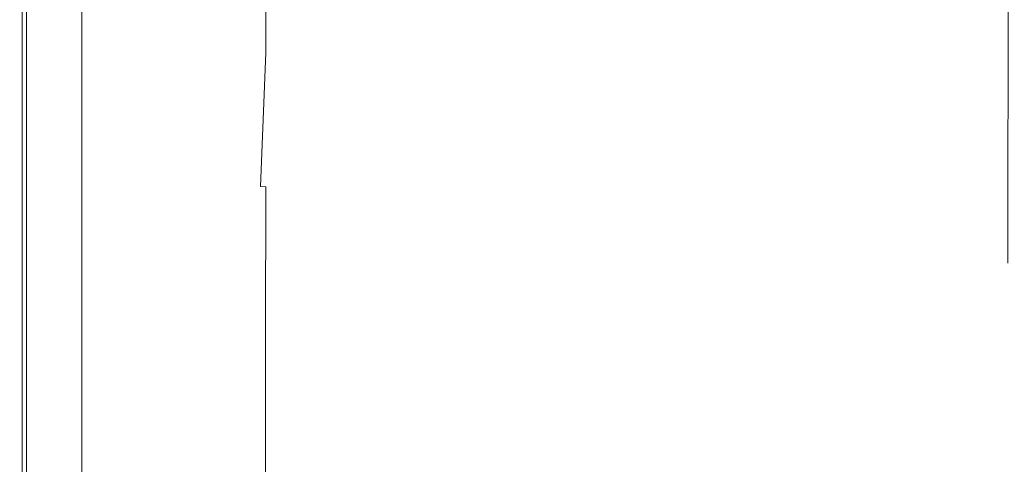
# Model space of a CAD drawing. Extents: x -1737 to -237, y -700 to 0.
# Drawn here: x -1737 to -1437, y -343 to -208 of the extents above; entities that cross this region are included whole.
import ezdxf

# ---------------------------------------------------------------- set-up
doc = ezdxf.new("R2010")
doc.units = 0
doc.header["$LTSCALE"] = 500
doc.header["$MEASUREMENT"] = 0
doc.layers.add('PRAKTIKA_CERAMIKA', color=7, linetype='Continuous')

msp = doc.modelspace()

# ---------------------------------------------------------------- linework, layer by layer
at = {"layer": 'PRAKTIKA_CERAMIKA', "lineweight": 0}
for points, invisible_edges in [([(-1737.47, -181.73, 30.73), (-1737.47, -217.02, 30.73), (-1737.36, -217.02, 31.7), (-1737.36, -181.73, 31.7)], 15), ([(-1737.47, -217.02, 30.73), (-1737.47, -181.73, 30.73), (-1737.46, -181.77, 6.24), (-1737.46, -217.05, 6.24)], 15), ([(-1737.46, -181.77, 6.24), (-1736.84, -181.91, 3.93), (-1736.84, -217.16, 3.93), (-1737.46, -217.05, 6.24)], 15), ([(-1737.36, -181.73, 31.7), (-1737.36, -217.02, 31.7), (-1737.21, -217.02, 32.53), (-1737.21, -181.73, 32.53)], 15), ([(-1737.21, -181.73, 32.53), (-1737.21, -217.02, 32.53), (-1737.01, -217.02, 33.22), (-1737.01, -181.73, 33.22)], 15), ([(-1737.01, -217.02, 33.22), (-1736.75, -217.02, 33.75), (-1736.75, -181.73, 33.75), (-1737.01, -181.73, 33.22)], 13), ([(-1736.26, -217.27, 2.96), (-1736.84, -217.16, 3.93), (-1736.84, -181.91, 3.93), (-1736.26, -182.05, 2.96)], 15), ([(-1736.75, -217.02, 33.75), (-1736.33, -217.02, 34.15), (-1736.33, -181.73, 34.15), (-1736.75, -181.73, 33.75)], 15), ([(-1736.33, -217.02, 34.15), (-1735.64, -217.02, 34.42), (-1735.64, -181.73, 34.42), (-1736.33, -181.73, 34.15)], 15), ([(-1735.44, -217.41, 2.13), (-1736.26, -217.27, 2.96), (-1736.26, -182.05, 2.96), (-1735.44, -182.23, 2.13)], 7), ([(-1735.64, -217.02, 34.42), (-1734.57, -217.02, 34.58), (-1734.57, -181.73, 34.58), (-1735.64, -181.73, 34.42)], 15), ([(-1734.36, -217.61, 1.44), (-1735.44, -217.41, 2.13), (-1735.44, -182.23, 2.13), (-1734.36, -182.48, 1.44)], 15), ([(-1734.57, -181.73, 34.58), (-1734.57, -217.02, 34.58), (-1733.01, -217.02, 34.64), (-1733.01, -181.73, 34.64)], 15), ([(-1732.96, -182.8, 0.91), (-1732.96, -217.87, 0.91), (-1734.36, -217.61, 1.44), (-1734.36, -182.48, 1.44)], 15), ([(-1733.01, -181.73, 34.64), (-1733.01, -217.02, 34.64), (-1730.85, -217.02, 34.62), (-1730.85, -181.73, 34.62)], 15), ([(-1731.34, -183.18, 0.51), (-1731.34, -218.16, 0.51), (-1732.96, -217.87, 0.91), (-1732.96, -182.8, 0.91)], 15), ([(-1730.85, -217.02, 34.62), (-1728, -217.02, 34.52), (-1727.99, -181.73, 34.52), (-1730.85, -181.73, 34.62)], 15), ([(-1728, -217.02, 34.52), (-1724.33, -217.02, 34.38), (-1724.33, -181.73, 34.38), (-1727.99, -181.73, 34.52)], 15), ([(-1719.75, -217.02, 34.18), (-1719.74, -181.73, 34.18), (-1724.33, -181.73, 34.38), (-1724.33, -217.02, 34.38)], 15), ([(-1714.47, -217.02, 33.96), (-1714.47, -181.73, 33.96), (-1719.74, -181.73, 34.18), (-1719.75, -217.02, 34.18)], 15), ([(-1708.73, -217.02, 33.72), (-1708.72, -181.73, 33.72), (-1714.47, -181.73, 33.96), (-1714.47, -217.02, 33.96)], 15), ([(-1702.73, -217.02, 33.46), (-1702.72, -181.73, 33.46), (-1708.72, -181.73, 33.72), (-1708.73, -217.02, 33.72)], 15), ([(-1702.73, -217.02, 33.46), (-1696.71, -217.02, 33.2), (-1696.69, -181.73, 33.2), (-1702.72, -181.73, 33.46)], 15), ([(-1696.71, -217.02, 33.2), (-1690.88, -217.02, 32.95), (-1690.86, -181.73, 32.95), (-1696.69, -181.73, 33.2)], 15), ([(-1690.88, -217.02, 32.95), (-1685.47, -217.02, 32.71), (-1685.45, -181.73, 32.71), (-1690.86, -181.73, 32.95)], 15), ([(-1685.47, -217.02, 32.71), (-1680.7, -217.02, 32.5), (-1680.68, -181.73, 32.5), (-1685.45, -181.73, 32.71)], 15), ([(-1676.8, -217.02, 32.33), (-1676.78, -181.73, 32.33), (-1680.68, -181.73, 32.5), (-1680.7, -217.02, 32.5)], 15), ([(-1673.62, -217.03, 32.14), (-1673.6, -181.74, 32.14), (-1676.78, -181.73, 32.33), (-1676.8, -217.02, 32.33)], 15), ([(-1673.62, -217.03, 32.14), (-1671.05, -217.05, 31.87), (-1671.03, -181.77, 31.87), (-1673.6, -181.74, 32.14)], 15), ([(-1671.05, -217.05, 31.87), (-1668.94, -217.09, 31.46), (-1668.92, -181.82, 31.46), (-1671.03, -181.77, 31.87)], 15), ([(-1668.92, -181.82, 31.46), (-1668.94, -217.09, 31.46), (-1667.17, -217.15, 30.85), (-1667.15, -181.9, 30.85)], 15), ([(-1667.15, -181.9, 30.85), (-1667.17, -217.15, 30.85), (-1665.59, -217.26, 29.98), (-1665.57, -182.03, 29.98)], 15), ([(-1665.57, -182.03, 29.98), (-1665.59, -217.26, 29.98), (-1664.09, -217.4, 28.79), (-1664.07, -182.21, 28.79)], 15), ([(-1664.07, -182.21, 28.79), (-1664.09, -217.4, 28.79), (-1662.52, -217.59, 27.22), (-1662.5, -182.45, 27.22)], 15), ([(-1662.52, -217.59, 27.22), (-1660.76, -217.83, 25.22), (-1660.73, -182.76, 25.22), (-1662.5, -182.45, 27.22)], 7), ([(-1658.49, -183.18, 22.15), (-1660.73, -182.76, 25.22), (-1660.76, -217.83, 25.22), (-1658.49, -183.18, 22.15)], 15), ([(-1729.55, -183.59, 0.22), (-1729.55, -218.49, 0.22), (-1731.34, -218.16, 0.51), (-1731.34, -183.18, 0.51)], 15), ([(-1727.7, -184.02, 0.03), (-1727.7, -218.83, 0.03), (-1729.55, -218.49, 0.22), (-1729.55, -183.59, 0.22)], 15), ([(-1727.7, -218.83, 0.03), (-1727.7, -184.02, 0.03), (-1725.84, -184.45, -0.09), (-1727.7, -218.83, 0.03)], 15), ([(-1725.84, -219.16, -0.09), (-1727.7, -218.83, 0.03), (-1725.84, -184.45, -0.09), (-1724.05, -184.86, -0.14)], 15), ([(-1724.05, -219.49, -0.14), (-1725.84, -219.16, -0.09), (-1724.05, -184.86, -0.14), (-1722.43, -185.23, -0.16)], 15), ([(-1722.43, -219.79, -0.16), (-1724.05, -219.49, -0.14), (-1722.43, -185.23, -0.16), (-1721.03, -185.56, -0.16)], 15), ([(-1721.03, -185.56, -0.16), (-1721.03, -220.04, -0.16), (-1722.43, -219.79, -0.16), (-1721.03, -185.56, -0.16)], 15), ([(-1719.95, -185.81, -0.16), (-1719.95, -220.24, -0.16), (-1721.03, -220.04, -0.16), (-1721.03, -185.56, -0.16)], 15), ([(-1719.17, -185.98, -0.16), (-1719.17, -220.38, -0.16), (-1719.95, -220.24, -0.16), (-1719.95, -185.81, -0.16)], 15), ([(-1655.49, -183.77, 17.4), (-1658.49, -183.18, 22.15), (-1660.76, -217.83, 25.22), (-1658.51, -218.17, 22.15)], 15), ([(-1658.51, -218.17, 22.15), (-1655.51, -218.64, 17.4), (-1655.49, -183.77, 17.4), (-1658.51, -218.17, 22.15)], 15), ([(-1651.47, -219.28, 10.32), (-1651.45, -184.57, 10.32), (-1655.49, -183.77, 17.4), (-1655.51, -218.64, 17.4)], 15), ([(-1646.1, -220.13, 0.3), (-1646.08, -185.64, 0.3), (-1651.45, -184.57, 10.32), (-1651.47, -219.28, 10.32)], 15), ([(-1646.08, -185.64, 0.3), (-1646.1, -220.13, 0.3), (-1449.2, -223.32, -414.99), (-1449.18, -202.01, -414.99)], 15), ([(-1718.71, -186.09, -0.16), (-1718.71, -220.46, -0.16), (-1719.17, -220.38, -0.16), (-1719.17, -185.98, -0.16)], 15), ([(-1718.55, -186.13, -0.16), (-1718.55, -220.49, -0.16), (-1718.71, -220.46, -0.16), (-1718.71, -186.09, -0.16)], 14), ([(-1445.18, -223.97, -422.7), (-1445.17, -202.81, -422.7), (-1449.18, -202.01, -414.99), (-1449.2, -223.32, -414.99)], 15), ([(-1445.17, -202.81, -422.7), (-1445.18, -223.97, -422.7), (-1440.94, -224.46, -429.38), (-1440.93, -203.54, -429.38)], 15), ([(-1440.93, -203.54, -429.38), (-1440.94, -224.46, -429.38), (-1436.37, -224.7, -434.5), (-1436.35, -204.15, -434.5)], 11), ([(-1737.47, -217.02, 30.73), (-1737.46, -217.05, 6.24), (-1737.46, -258.12, 6.24), (-1737.47, -258.1, 30.73)], 15), ([(-1737.47, -217.02, 30.73), (-1737.47, -258.1, 30.73), (-1737.36, -258.1, 31.7), (-1737.36, -217.02, 31.7)], 15), ([(-1737.46, -217.05, 6.24), (-1736.84, -217.16, 3.93), (-1736.84, -258.19, 3.93), (-1737.46, -258.12, 6.24)], 15), ([(-1737.36, -217.02, 31.7), (-1737.36, -258.1, 31.7), (-1737.21, -258.1, 32.53), (-1737.21, -217.02, 32.53)], 15), ([(-1737.21, -217.02, 32.53), (-1737.21, -258.1, 32.53), (-1737.01, -258.1, 33.22), (-1737.01, -217.02, 33.22)], 15), ([(-1737.01, -258.1, 33.22), (-1736.75, -258.1, 33.75), (-1736.75, -217.02, 33.75), (-1737.01, -217.02, 33.22)], 13), ([(-1736.26, -258.27, 2.96), (-1736.84, -258.19, 3.93), (-1736.84, -217.16, 3.93), (-1736.26, -217.27, 2.96)], 15), ([(-1736.75, -258.1, 33.75), (-1736.33, -258.1, 34.15), (-1736.33, -217.02, 34.15), (-1736.75, -217.02, 33.75)], 15), ([(-1736.33, -258.1, 34.15), (-1735.64, -258.1, 34.42), (-1735.64, -217.02, 34.42), (-1736.33, -217.02, 34.15)], 15), ([(-1735.44, -258.37, 2.13), (-1736.26, -258.27, 2.96), (-1736.26, -217.27, 2.96), (-1735.44, -217.41, 2.13)], 15), ([(-1735.64, -258.1, 34.42), (-1734.57, -258.1, 34.58), (-1734.57, -217.02, 34.58), (-1735.64, -217.02, 34.42)], 15), ([(-1734.36, -258.51, 1.44), (-1735.44, -258.37, 2.13), (-1735.44, -217.41, 2.13), (-1734.36, -217.61, 1.44)], 13), ([(-1734.57, -217.02, 34.58), (-1734.57, -258.1, 34.58), (-1733.01, -258.1, 34.64), (-1733.01, -217.02, 34.64)], 15), ([(-1732.96, -217.87, 0.91), (-1732.96, -258.68, 0.91), (-1734.36, -258.51, 1.44), (-1734.36, -217.61, 1.44)], 15), ([(-1733.01, -217.02, 34.64), (-1733.01, -258.1, 34.64), (-1730.85, -258.1, 34.62), (-1730.85, -217.02, 34.62)], 15), ([(-1731.34, -218.16, 0.51), (-1731.34, -258.89, 0.51), (-1732.96, -258.68, 0.91), (-1732.96, -217.87, 0.91)], 15), ([(-1729.55, -218.49, 0.22), (-1729.55, -259.11, 0.22), (-1731.34, -258.89, 0.51), (-1731.34, -218.16, 0.51)], 15), ([(-1730.85, -258.1, 34.62), (-1728, -258.1, 34.52), (-1728, -217.02, 34.52), (-1730.85, -217.02, 34.62)], 15), ([(-1727.7, -218.83, 0.03), (-1727.7, -259.35, 0.03), (-1729.55, -259.11, 0.22), (-1729.55, -218.49, 0.22)], 15), ([(-1728, -258.1, 34.52), (-1724.33, -258.1, 34.38), (-1724.33, -217.02, 34.38), (-1728, -217.02, 34.52)], 15), ([(-1727.7, -259.35, 0.03), (-1727.7, -218.83, 0.03), (-1725.84, -219.16, -0.09), (-1727.7, -259.35, 0.03)], 15), ([(-1719.75, -258.1, 34.18), (-1719.75, -217.02, 34.18), (-1724.33, -217.02, 34.38), (-1724.33, -258.1, 34.38)], 15), ([(-1714.48, -258.1, 33.96), (-1714.47, -217.02, 33.96), (-1719.75, -217.02, 34.18), (-1719.75, -258.1, 34.18)], 15), ([(-1708.73, -258.1, 33.72), (-1708.73, -217.02, 33.72), (-1714.47, -217.02, 33.96), (-1714.48, -258.1, 33.96)], 15), ([(-1702.74, -258.1, 33.46), (-1702.73, -217.02, 33.46), (-1708.73, -217.02, 33.72), (-1708.73, -258.1, 33.72)], 15), ([(-1702.74, -258.1, 33.46), (-1696.71, -258.1, 33.2), (-1696.71, -217.02, 33.2), (-1702.73, -217.02, 33.46)], 15), ([(-1696.71, -258.1, 33.2), (-1690.89, -258.1, 32.95), (-1690.88, -217.02, 32.95), (-1696.71, -217.02, 33.2)], 15), ([(-1690.89, -258.1, 32.95), (-1685.48, -258.1, 32.71), (-1685.47, -217.02, 32.71), (-1690.88, -217.02, 32.95)], 15), ([(-1685.48, -258.1, 32.71), (-1680.71, -258.1, 32.5), (-1680.7, -217.02, 32.5), (-1685.47, -217.02, 32.71)], 15), ([(-1676.81, -258.1, 32.33), (-1676.8, -217.02, 32.33), (-1680.7, -217.02, 32.5), (-1680.71, -258.1, 32.5)], 15), ([(-1673.64, -258.1, 32.14), (-1673.62, -217.03, 32.14), (-1676.8, -217.02, 32.33), (-1676.81, -258.1, 32.33)], 15), ([(-1671.06, -258.12, 31.87), (-1671.05, -217.05, 31.87), (-1673.62, -217.03, 32.14), (-1673.64, -258.1, 32.14)], 15), ([(-1671.06, -258.12, 31.87), (-1668.96, -258.14, 31.46), (-1668.94, -217.09, 31.46), (-1671.05, -217.05, 31.87)], 15), ([(-1668.94, -217.09, 31.46), (-1668.96, -258.14, 31.46), (-1667.18, -258.19, 30.85), (-1667.17, -217.15, 30.85)], 15), ([(-1667.17, -217.15, 30.85), (-1667.18, -258.19, 30.85), (-1665.61, -258.26, 29.98), (-1665.59, -217.26, 29.98)], 15), ([(-1665.59, -217.26, 29.98), (-1665.61, -258.26, 29.98), (-1664.1, -258.36, 28.79), (-1664.09, -217.4, 28.79)], 15), ([(-1662.52, -217.59, 27.22), (-1664.09, -217.4, 28.79), (-1664.1, -258.36, 28.79), (-1662.52, -217.59, 27.22)], 15), ([(-1660.76, -217.83, 25.22), (-1662.52, -217.59, 27.22), (-1664.1, -258.36, 28.79), (-1662.53, -258.49, 27.22)], 9), ([(-1662.53, -258.49, 27.22), (-1660.77, -258.66, 25.22), (-1658.51, -218.17, 22.15), (-1660.76, -217.83, 25.22)], 15), ([(-1660.77, -258.66, 25.22), (-1658.53, -258.89, 22.15), (-1658.51, -218.17, 22.15), (-1660.77, -258.66, 25.22)], 15), ([(-1655.53, -259.22, 17.4), (-1655.51, -218.64, 17.4), (-1658.51, -218.17, 22.15), (-1658.53, -258.89, 22.15)], 15), ([(-1651.48, -259.68, 10.32), (-1651.47, -219.28, 10.32), (-1655.51, -218.64, 17.4), (-1655.53, -259.22, 17.4)], 15), ([(-1725.84, -259.58, -0.09), (-1727.7, -259.35, 0.03), (-1725.84, -219.16, -0.09), (-1724.05, -219.49, -0.14)], 15), ([(-1724.05, -219.49, -0.14), (-1722.43, -219.79, -0.16), (-1724.05, -259.8, -0.14), (-1725.84, -259.58, -0.09)], 15), ([(-1722.43, -260.01, -0.16), (-1724.05, -259.8, -0.14), (-1722.43, -219.79, -0.16), (-1721.03, -220.04, -0.16)], 15), ([(-1721.03, -220.04, -0.16), (-1721.03, -260.18, -0.16), (-1722.43, -260.01, -0.16), (-1721.03, -220.04, -0.16)], 15), ([(-1719.95, -220.24, -0.16), (-1719.95, -260.32, -0.16), (-1721.03, -260.18, -0.16), (-1721.03, -220.04, -0.16)], 15), ([(-1719.17, -220.38, -0.16), (-1719.17, -260.42, -0.16), (-1719.95, -260.32, -0.16), (-1719.95, -220.24, -0.16)], 15), ([(-1718.71, -220.46, -0.16), (-1718.71, -260.48, -0.16), (-1719.17, -260.42, -0.16), (-1719.17, -220.38, -0.16)], 15), ([(-1718.55, -220.49, -0.16), (-1718.55, -260.5, -0.16), (-1718.71, -260.48, -0.16), (-1718.71, -220.46, -0.16)], 14), ([(-1646.12, -260.29, 0.3), (-1646.1, -220.13, 0.3), (-1651.47, -219.28, 10.32), (-1651.48, -259.68, 10.32)], 15), ([(-1449.21, -250.61, -414.99), (-1449.2, -223.32, -414.99), (-1646.1, -220.13, 0.3), (-1646.12, -260.29, 0.3)], 15), ([(-1445.2, -251.06, -422.7), (-1445.18, -223.97, -422.7), (-1449.2, -223.32, -414.99), (-1449.21, -250.61, -414.99)], 15), ([(-1445.18, -223.97, -422.7), (-1445.2, -251.06, -422.7), (-1440.96, -251.24, -429.38), (-1440.94, -224.46, -429.38)], 15), ([(-1436.37, -224.7, -434.5), (-1440.94, -224.46, -429.38), (-1440.96, -251.24, -429.38), (-1436.38, -251.02, -434.5)], 7), ([(-1646.12, -260.29, 0.3), (-1646.13, -304.22, 0.3), (-1449.22, -282.4, -414.99), (-1449.21, -250.61, -414.99)], 15), ([(-1445.21, -282.61, -422.7), (-1445.2, -251.06, -422.7), (-1449.21, -250.61, -414.99), (-1449.22, -282.4, -414.99)], 15), ([(-1445.2, -251.06, -422.7), (-1445.21, -282.61, -422.7), (-1440.97, -282.44, -429.38), (-1440.96, -251.24, -429.38)], 15), ([(-1436.38, -251.02, -434.5), (-1440.96, -251.24, -429.38), (-1440.97, -282.44, -429.38), (-1436.39, -281.67, -434.5)], 7), ([(-1737.47, -258.1, 30.73), (-1737.47, -303.03, 30.73), (-1737.36, -303.03, 31.7), (-1737.36, -258.1, 31.7)], 15), ([(-1737.46, -258.12, 6.24), (-1737.46, -303.04, 6.24), (-1737.47, -303.03, 30.73), (-1737.47, -258.1, 30.73)], 15), ([(-1737.46, -258.12, 6.24), (-1736.84, -258.19, 3.93), (-1736.84, -303.08, 3.93), (-1737.46, -303.04, 6.24)], 15), ([(-1737.36, -258.1, 31.7), (-1737.36, -303.03, 31.7), (-1737.21, -303.03, 32.53), (-1737.21, -258.1, 32.53)], 15), ([(-1737.21, -258.1, 32.53), (-1737.21, -303.03, 32.53), (-1737.01, -303.03, 33.22), (-1737.01, -258.1, 33.22)], 15), ([(-1737.01, -303.03, 33.22), (-1736.75, -303.03, 33.75), (-1736.75, -258.1, 33.75), (-1737.01, -258.1, 33.22)], 13), ([(-1736.26, -303.12, 2.96), (-1736.84, -303.08, 3.93), (-1736.84, -258.19, 3.93), (-1736.26, -258.27, 2.96)], 15), ([(-1736.75, -303.03, 33.75), (-1736.33, -303.03, 34.15), (-1736.33, -258.1, 34.15), (-1736.75, -258.1, 33.75)], 15), ([(-1736.33, -303.03, 34.15), (-1735.64, -303.03, 34.42), (-1735.64, -258.1, 34.42), (-1736.33, -258.1, 34.15)], 15), ([(-1735.44, -303.17, 2.13), (-1736.26, -303.12, 2.96), (-1736.26, -258.27, 2.96), (-1735.44, -258.37, 2.13)], 15), ([(-1735.64, -303.03, 34.42), (-1734.57, -303.03, 34.58), (-1734.57, -258.1, 34.58), (-1735.64, -258.1, 34.42)], 15), ([(-1734.36, -303.24, 1.44), (-1735.44, -303.17, 2.13), (-1735.44, -258.37, 2.13), (-1734.36, -258.51, 1.44)], 13), ([(-1734.57, -258.1, 34.58), (-1734.57, -303.03, 34.58), (-1733.01, -303.03, 34.64), (-1733.01, -258.1, 34.64)], 15), ([(-1732.96, -258.68, 0.91), (-1732.96, -303.33, 0.91), (-1734.36, -303.24, 1.44), (-1734.36, -258.51, 1.44)], 15), ([(-1733.01, -258.1, 34.64), (-1733.01, -303.03, 34.64), (-1730.85, -303.03, 34.62), (-1730.85, -258.1, 34.62)], 15), ([(-1731.34, -258.89, 0.51), (-1731.34, -303.44, 0.51), (-1732.96, -303.33, 0.91), (-1732.96, -258.68, 0.91)], 15), ([(-1729.55, -259.11, 0.22), (-1729.55, -303.55, 0.22), (-1731.34, -303.44, 0.51), (-1731.34, -258.89, 0.51)], 15), ([(-1730.85, -303.03, 34.62), (-1728, -303.03, 34.52), (-1728, -258.1, 34.52), (-1730.85, -258.1, 34.62)], 15), ([(-1727.7, -259.35, 0.03), (-1727.7, -303.67, 0.03), (-1729.55, -303.55, 0.22), (-1729.55, -259.11, 0.22)], 15), ([(-1728, -303.03, 34.52), (-1724.34, -303.03, 34.38), (-1724.33, -258.1, 34.38), (-1728, -258.1, 34.52)], 15), ([(-1727.7, -303.67, 0.03), (-1727.7, -259.35, 0.03), (-1725.84, -259.58, -0.09), (-1727.7, -303.67, 0.03)], 15), ([(-1725.84, -303.79, -0.09), (-1727.7, -303.67, 0.03), (-1725.84, -259.58, -0.09), (-1724.05, -259.8, -0.14)], 15), ([(-1724.05, -259.8, -0.14), (-1722.43, -260.01, -0.16), (-1724.05, -303.91, -0.14), (-1725.84, -303.79, -0.09)], 15), ([(-1719.75, -303.03, 34.18), (-1719.75, -258.1, 34.18), (-1724.33, -258.1, 34.38), (-1724.34, -303.03, 34.38)], 15), ([(-1722.43, -304.01, -0.16), (-1724.05, -303.91, -0.14), (-1722.43, -260.01, -0.16), (-1721.03, -260.18, -0.16)], 15), ([(-1721.03, -260.18, -0.16), (-1721.03, -304.1, -0.16), (-1722.43, -304.01, -0.16), (-1721.03, -260.18, -0.16)], 15), ([(-1719.95, -260.32, -0.16), (-1719.95, -304.17, -0.16), (-1721.03, -304.1, -0.16), (-1721.03, -260.18, -0.16)], 15), ([(-1719.17, -260.42, -0.16), (-1719.17, -304.22, -0.16), (-1719.95, -304.17, -0.16), (-1719.95, -260.32, -0.16)], 15), ([(-1714.48, -303.03, 33.96), (-1714.48, -258.1, 33.96), (-1719.75, -258.1, 34.18), (-1719.75, -303.03, 34.18)], 15), ([(-1718.71, -260.48, -0.16), (-1718.71, -304.25, -0.16), (-1719.17, -304.22, -0.16), (-1719.17, -260.42, -0.16)], 15), ([(-1718.55, -260.5, -0.16), (-1718.55, -304.26, -0.16), (-1718.71, -304.25, -0.16), (-1718.71, -260.48, -0.16)], 14), ([(-1708.74, -303.04, 33.72), (-1708.73, -258.1, 33.72), (-1714.48, -258.1, 33.96), (-1714.48, -303.03, 33.96)], 15), ([(-1702.74, -303.04, 33.46), (-1702.74, -258.1, 33.46), (-1708.73, -258.1, 33.72), (-1708.74, -303.04, 33.72)], 15), ([(-1702.74, -303.04, 33.46), (-1696.72, -303.04, 33.2), (-1696.71, -258.1, 33.2), (-1702.74, -258.1, 33.46)], 15), ([(-1696.72, -303.04, 33.2), (-1690.89, -303.04, 32.95), (-1690.89, -258.1, 32.95), (-1696.71, -258.1, 33.2)], 15), ([(-1690.89, -303.04, 32.95), (-1685.49, -303.04, 32.71), (-1685.48, -258.1, 32.71), (-1690.89, -258.1, 32.95)], 15), ([(-1685.49, -303.04, 32.71), (-1680.72, -303.04, 32.5), (-1680.71, -258.1, 32.5), (-1685.48, -258.1, 32.71)], 15), ([(-1676.82, -303.04, 32.33), (-1676.81, -258.1, 32.33), (-1680.71, -258.1, 32.5), (-1680.72, -303.04, 32.5)], 15), ([(-1673.65, -303.04, 32.14), (-1673.64, -258.1, 32.14), (-1676.81, -258.1, 32.33), (-1676.82, -303.04, 32.33)], 15), ([(-1671.07, -303.04, 31.87), (-1671.06, -258.12, 31.87), (-1673.64, -258.1, 32.14), (-1673.65, -303.04, 32.14)], 15), ([(-1671.07, -303.04, 31.87), (-1668.96, -303.06, 31.46), (-1668.96, -258.14, 31.46), (-1671.06, -258.12, 31.87)], 15), ([(-1668.96, -258.14, 31.46), (-1668.96, -303.06, 31.46), (-1667.19, -303.08, 30.85), (-1667.18, -258.19, 30.85)], 15), ([(-1667.18, -258.19, 30.85), (-1667.19, -303.08, 30.85), (-1665.62, -303.12, 29.98), (-1665.61, -258.26, 29.98)], 15), ([(-1665.61, -258.26, 29.98), (-1665.62, -303.12, 29.98), (-1664.11, -303.17, 28.79), (-1664.1, -258.36, 28.79)], 15), ([(-1664.1, -258.36, 28.79), (-1664.11, -303.17, 28.79), (-1662.54, -303.23, 27.22), (-1662.53, -258.49, 27.22)], 15), ([(-1660.78, -303.32, 25.22), (-1660.77, -258.66, 25.22), (-1662.53, -258.49, 27.22), (-1662.54, -303.23, 27.22)], 11), ([(-1658.54, -303.44, 22.15), (-1658.53, -258.89, 22.15), (-1660.77, -258.66, 25.22), (-1660.78, -303.32, 25.22)], 15), ([(-1655.53, -303.62, 17.4), (-1655.53, -259.22, 17.4), (-1658.53, -258.89, 22.15), (-1658.54, -303.44, 22.15)], 15), ([(-1651.49, -303.87, 10.32), (-1651.48, -259.68, 10.32), (-1655.53, -259.22, 17.4), (-1655.53, -303.62, 17.4)], 15), ([(-1646.13, -304.22, 0.3), (-1646.12, -260.29, 0.3), (-1651.48, -259.68, 10.32), (-1651.49, -303.87, 10.32)], 15), ([(-1436.39, -281.67, -434.5), (-1440.97, -282.44, -429.38), (-1440.97, -316.57, -429.38), (-1436.4, -315.21, -434.5)], 15), ([(-1646.13, -304.22, 0.3), (-1449.23, -317.18, -414.99), (-1449.22, -282.4, -414.99), (-1646.13, -304.22, 0.3)], 15), ([(-1445.21, -317.14, -422.7), (-1445.21, -282.61, -422.7), (-1449.22, -282.4, -414.99), (-1449.23, -317.18, -414.99)], 15), ([(-1445.21, -317.14, -422.7), (-1440.97, -316.57, -429.38), (-1440.97, -282.44, -429.38), (-1445.21, -282.61, -422.7)], 15), ([(-1737.46, -303.04, 6.24), (-1737.46, -349.9, 6.24), (-1737.47, -349.9, 30.73), (-1737.47, -303.03, 30.73)], 15), ([(-1737.47, -303.03, 30.73), (-1737.47, -349.9, 30.73), (-1737.36, -349.9, 31.7), (-1737.36, -303.03, 31.7)], 15), ([(-1737.46, -303.04, 6.24), (-1736.84, -303.08, 3.93), (-1736.84, -349.9, 3.93), (-1737.46, -349.9, 6.24)], 15), ([(-1737.36, -303.03, 31.7), (-1737.36, -349.9, 31.7), (-1737.21, -349.9, 32.53), (-1737.21, -303.03, 32.53)], 15), ([(-1737.21, -303.03, 32.53), (-1737.21, -349.9, 32.53), (-1737.01, -349.9, 33.22), (-1737.01, -303.03, 33.22)], 15), ([(-1737.01, -349.9, 33.22), (-1736.75, -349.9, 33.75), (-1736.75, -303.03, 33.75), (-1737.01, -303.03, 33.22)], 15), ([(-1736.26, -349.9, 2.96), (-1736.84, -349.9, 3.93), (-1736.84, -303.08, 3.93), (-1736.26, -303.12, 2.96)], 15), ([(-1736.75, -349.9, 33.75), (-1736.33, -349.9, 34.15), (-1736.33, -303.03, 34.15), (-1736.75, -303.03, 33.75)], 7), ([(-1736.33, -349.9, 34.15), (-1735.64, -349.9, 34.42), (-1735.64, -303.03, 34.42), (-1736.33, -303.03, 34.15)], 15), ([(-1735.44, -349.9, 2.13), (-1736.26, -349.9, 2.96), (-1736.26, -303.12, 2.96), (-1735.44, -303.17, 2.13)], 15), ([(-1735.64, -349.9, 34.42), (-1734.57, -349.9, 34.58), (-1734.57, -303.03, 34.58), (-1735.64, -303.03, 34.42)], 15), ([(-1734.36, -349.9, 1.44), (-1735.44, -349.9, 2.13), (-1735.44, -303.17, 2.13), (-1734.36, -303.24, 1.44)], 13), ([(-1734.57, -303.03, 34.58), (-1734.57, -349.9, 34.58), (-1733.01, -349.9, 34.64), (-1733.01, -303.03, 34.64)], 15), ([(-1732.96, -303.33, 0.91), (-1732.96, -349.9, 0.91), (-1734.36, -349.9, 1.44), (-1734.36, -303.24, 1.44)], 15), ([(-1733.01, -349.9, 34.64), (-1730.85, -349.9, 34.62), (-1730.85, -303.03, 34.62), (-1733.01, -303.03, 34.64)], 15), ([(-1731.34, -303.44, 0.51), (-1731.34, -349.9, 0.51), (-1732.96, -349.9, 0.91), (-1732.96, -303.33, 0.91)], 15), ([(-1729.55, -303.55, 0.22), (-1729.55, -349.9, 0.22), (-1731.34, -349.9, 0.51), (-1731.34, -303.44, 0.51)], 15), ([(-1730.85, -349.9, 34.62), (-1728, -349.9, 34.52), (-1728, -303.03, 34.52), (-1730.85, -303.03, 34.62)], 15), ([(-1727.7, -303.67, 0.03), (-1727.7, -349.9, 0.03), (-1729.55, -349.9, 0.22), (-1729.55, -303.55, 0.22)], 15), ([(-1728, -349.9, 34.52), (-1724.34, -349.9, 34.38), (-1724.34, -303.03, 34.38), (-1728, -303.03, 34.52)], 15), ([(-1725.84, -349.9, -0.09), (-1727.7, -349.9, 0.03), (-1727.7, -303.67, 0.03), (-1725.84, -303.79, -0.09)], 15), ([(-1724.05, -349.9, -0.14), (-1725.84, -349.9, -0.09), (-1725.84, -303.79, -0.09), (-1724.05, -303.91, -0.14)], 15), ([(-1719.76, -349.9, 34.18), (-1719.75, -303.03, 34.18), (-1724.34, -303.03, 34.38), (-1724.34, -349.9, 34.38)], 15), ([(-1722.43, -349.9, -0.16), (-1724.05, -349.9, -0.14), (-1724.05, -303.91, -0.14), (-1722.43, -304.01, -0.16)], 15), ([(-1721.03, -349.9, -0.16), (-1722.43, -349.9, -0.16), (-1722.43, -304.01, -0.16), (-1721.03, -304.1, -0.16)], 15), ([(-1719.95, -304.17, -0.16), (-1719.95, -349.9, -0.16), (-1721.03, -349.9, -0.16), (-1721.03, -304.1, -0.16)], 15), ([(-1719.17, -304.22, -0.16), (-1719.17, -349.9, -0.16), (-1719.95, -349.9, -0.16), (-1719.95, -304.17, -0.16)], 15), ([(-1714.48, -349.9, 33.96), (-1714.48, -303.03, 33.96), (-1719.75, -303.03, 34.18), (-1719.76, -349.9, 34.18)], 15), ([(-1718.71, -304.25, -0.16), (-1718.71, -349.9, -0.16), (-1719.17, -349.9, -0.16), (-1719.17, -304.22, -0.16)], 15), ([(-1718.55, -304.26, -0.16), (-1718.55, -349.9, -0.16), (-1718.71, -349.9, -0.16), (-1718.71, -304.25, -0.16)], 14), ([(-1708.74, -349.9, 33.72), (-1708.74, -303.04, 33.72), (-1714.48, -303.03, 33.96), (-1714.48, -349.9, 33.96)], 15), ([(-1702.74, -349.9, 33.46), (-1702.74, -303.04, 33.46), (-1708.74, -303.04, 33.72), (-1708.74, -349.9, 33.72)], 15), ([(-1702.74, -349.9, 33.46), (-1696.72, -349.9, 33.2), (-1696.72, -303.04, 33.2), (-1702.74, -303.04, 33.46)], 15), ([(-1696.72, -349.9, 33.2), (-1690.9, -349.9, 32.95), (-1690.89, -303.04, 32.95), (-1696.72, -303.04, 33.2)], 15), ([(-1690.9, -349.9, 32.95), (-1685.49, -349.9, 32.71), (-1685.49, -303.04, 32.71), (-1690.89, -303.04, 32.95)], 15), ([(-1685.49, -349.9, 32.71), (-1680.72, -349.9, 32.5), (-1680.72, -303.04, 32.5), (-1685.49, -303.04, 32.71)], 15), ([(-1676.82, -349.9, 32.33), (-1676.82, -303.04, 32.33), (-1680.72, -303.04, 32.5), (-1680.72, -349.9, 32.5)], 15), ([(-1673.65, -349.9, 32.14), (-1673.65, -303.04, 32.14), (-1676.82, -303.04, 32.33), (-1676.82, -349.9, 32.33)], 15), ([(-1671.08, -349.9, 31.87), (-1671.07, -303.04, 31.87), (-1673.65, -303.04, 32.14), (-1673.65, -349.9, 32.14)], 15), ([(-1668.97, -349.9, 31.46), (-1668.96, -303.06, 31.46), (-1671.07, -303.04, 31.87), (-1671.08, -349.9, 31.87)], 15), ([(-1668.96, -303.06, 31.46), (-1668.97, -349.9, 31.46), (-1667.19, -349.9, 30.85), (-1667.19, -303.08, 30.85)], 15), ([(-1667.19, -303.08, 30.85), (-1667.19, -349.9, 30.85), (-1665.62, -349.9, 29.98), (-1665.62, -303.12, 29.98)], 15), ([(-1665.62, -303.12, 29.98), (-1665.62, -349.9, 29.98), (-1664.12, -349.9, 28.79), (-1664.11, -303.17, 28.79)], 15), ([(-1664.12, -349.9, 28.79), (-1662.55, -349.9, 27.22), (-1662.54, -303.23, 27.22), (-1664.11, -303.17, 28.79)], 13), ([(-1660.78, -349.9, 25.22), (-1660.78, -303.32, 25.22), (-1662.54, -303.23, 27.22), (-1662.55, -349.9, 27.22)], 15), ([(-1658.54, -349.91, 22.15), (-1658.54, -303.44, 22.15), (-1660.78, -303.32, 25.22), (-1660.78, -349.9, 25.22)], 15), ([(-1655.54, -349.93, 17.4), (-1655.53, -303.62, 17.4), (-1658.54, -303.44, 22.15), (-1658.54, -349.91, 22.15)], 15), ([(-1651.49, -349.97, 10.32), (-1651.49, -303.87, 10.32), (-1655.53, -303.62, 17.4), (-1655.54, -349.93, 17.4)], 15), ([(-1646.13, -350.03, 0.3), (-1646.13, -304.22, 0.3), (-1651.49, -303.87, 10.32), (-1651.49, -349.97, 10.32)], 15), ([(-1449.23, -353.45, -414.99), (-1449.23, -317.18, -414.99), (-1646.13, -304.22, 0.3), (-1646.13, -350.03, 0.3)], 15), ([(-1445.21, -317.14, -422.7), (-1449.23, -317.18, -414.99), (-1449.23, -353.45, -414.99), (-1445.21, -353.14, -422.7)], 15), ([(-1440.97, -316.57, -429.38), (-1445.21, -317.14, -422.7), (-1445.21, -353.14, -422.7), (-1440.98, -352.17, -429.38)], 15), ([(-1440.98, -352.17, -429.38), (-1436.41, -350.19, -434.5), (-1436.4, -315.21, -434.5), (-1440.97, -316.57, -429.38)], 15)]:
    msp.add_3dface(points, dxfattribs=dict(at, invisible_edges=invisible_edges))

doc.saveas('drawing.dxf')
